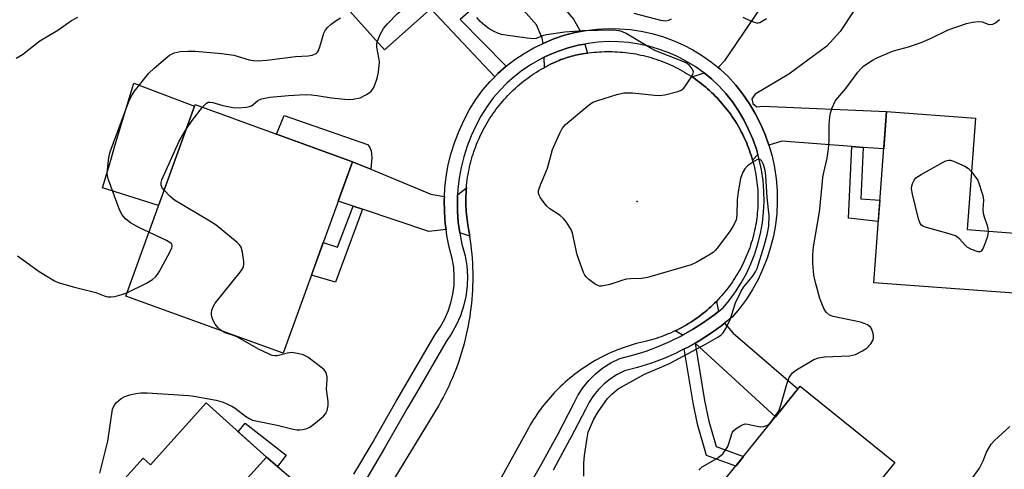
# Model space of a CAD drawing. Units: inches. Extents: x 1261764 to 1267764, y 513453 to 517453.
# Drawn here: x 1262453 to 1262732, y 515264 to 515391 of the extents above; entities that cross this region are included whole.
import ezdxf

# ---------------------------------------------------------------- set-up
doc = ezdxf.new("R2010")
doc.units = ezdxf.units.IN
doc.header["$MEASUREMENT"] = 0
for name, color, linetype in [('BLDG-Footprint', 5, 'Continuous'), ('CULTRL-Pad', 6, 'Continuous'), ('ELEV-Spot Elevation', 7, 'Continuous'), ('TRANS-Driveway', 251, 'Continuous'), ('TRANS-Non Street Sidewalk', 7, 'Continuous'), ('TRANS-Road', 130, 'Continuous'), ('TRANS-Street Sidewalk', 7, 'Continuous'), ('Undefined', 1, 'Continuous')]:
    doc.layers.add(name, color=color, linetype=linetype)

msp = doc.modelspace()

# ---------------------------------------------------------------- linework, layer by layer
at = {"layer": 'BLDG-Footprint'}
for points, elevation in [([(1262556.44, 515437.47), (1262566.44, 515426.26), (1262574.64, 515433.58), (1262591.98, 515414.16), (1262556.53, 515382.52), (1262540.18, 515400.84), (1262555.91, 515414.88), (1262544.93, 515427.19)], 387.93), ([(1262547.49, 515350.91), (1262527.86, 515296.82), (1262483.39, 515312.96), (1262503.02, 515367.04)], 390.37), ([(1262738.22, 515330.44), (1262736.96, 515313.56), (1262694.71, 515316.72), (1262698.32, 515365.09), (1262723.47, 515363.21), (1262721.12, 515331.72)], 396.26), ([(1262700.64, 515265.95), (1262691.46, 515254.56), (1262686.03, 515258.93), (1262677.51, 515248.36), (1262687.08, 515240.65), (1262674.2, 515224.66), (1262662.83, 515233.81), (1262663.88, 515235.11), (1262644.39, 515250.82), (1262673.92, 515287.47)], 394.61), ([(1262523.13, 515267.44), (1262507, 515249.55), (1262510.02, 515246.82), (1262481.16, 515214.83), (1262459.11, 515234.72), (1262488.32, 515267.11), (1262490.39, 515265.24), (1262506.17, 515282.74)], 391.12)]:
    msp.add_lwpolyline(points, close=True, dxfattribs=dict(at, elevation=elevation))
at = {"layer": 'CULTRL-Pad'}
msp.add_lwpolyline([(1262502.85, 515366.59), (1262492.67, 515338.52), (1262476.84, 515343.58), (1262479.16, 515351.34), (1262480.36, 515355.36), (1262485.67, 515373.13)], close=True, dxfattribs=at)
at = {"layer": 'ELEV-Spot Elevation'}
msp.add_point((1262627.92, 515339.65, 392.6), dxfattribs=at)
at = {"layer": 'TRANS-Driveway'}
for points in [[(1262591.7, 515412.7), (1262593.67, 515410.37), (1262609.9, 515391.19), (1262611.91, 515387.72), (1262610.37, 515387.42), (1262607.35, 515386.64), (1262604.38, 515385.65), (1262601.48, 515384.46), (1262601.29, 515384.37), (1262601.08, 515385.86), (1262599.44, 515389.61), (1262589.31, 515401.2), (1262586.86, 515404), (1262584.12, 515407.14), (1262591.11, 515413.39)], [(1262613.9, 515381.62), (1262613.53, 515381.57), (1262612.5, 515381.4), (1262611.98, 515381.31), (1262611.45, 515381.21), (1262610.93, 515381.11), (1262610.41, 515380.99), (1262609.89, 515380.87), (1262609.38, 515380.74), (1262608.86, 515380.6), (1262608.35, 515380.45), (1262607.85, 515380.29), (1262607.34, 515380.12), (1262606.84, 515379.94), (1262606.34, 515379.76), (1262605.84, 515379.56), (1262605.35, 515379.36), (1262604.72, 515379.08), (1262604.04, 515378.77), (1262603.37, 515378.44), (1262602.7, 515378.11), (1262602.04, 515377.76), (1262601.71, 515377.58), (1262601.65, 515380.42), (1262603, 515381.08), (1262605.67, 515382.17), (1262608.4, 515383.08), (1262611.19, 515383.81), (1262613.07, 515384.17)], [(1262661.99, 515352.97), (1262660.48, 515351.39), (1262660.28, 515352.08), (1262660.07, 515352.77), (1262659.85, 515353.45), (1262659.61, 515354.13), (1262659.36, 515354.81), (1262659.1, 515355.48), (1262658.83, 515356.14), (1262658.55, 515356.8), (1262658.25, 515357.46), (1262657.95, 515358.11), (1262657.63, 515358.76), (1262657.3, 515359.4), (1262656.96, 515360.03), (1262656.6, 515360.69), (1262656.23, 515361.33), (1262655.85, 515361.96), (1262655.46, 515362.58), (1262655.05, 515363.2), (1262654.64, 515363.81), (1262654.21, 515364.41), (1262653.78, 515365.01), (1262653.33, 515365.6), (1262652.88, 515366.18), (1262652.41, 515366.75), (1262651.94, 515367.31), (1262651.45, 515367.87), (1262650.96, 515368.41), (1262650.45, 515368.95), (1262649.94, 515369.48), (1262649.42, 515370), (1262648.89, 515370.51), (1262648.34, 515371.01), (1262647.8, 515371.51), (1262647.24, 515371.99), (1262646.67, 515372.46), (1262646.1, 515372.92), (1262645.52, 515373.38), (1262644.92, 515373.82), (1262644.33, 515374.25), (1262643.72, 515374.67), (1262643.41, 515374.87), (1262646.77, 515376.02), (1262648.88, 515374.3), (1262650.95, 515372.38), (1262652.93, 515370.17), (1262654.78, 515367.8), (1262656.48, 515365.32), (1262658.01, 515362.73), (1262659.38, 515360.05), (1262660.57, 515357.28), (1262661.57, 515354.45)], [(1262552.63, 515348.77), (1262569.6, 515341.74), (1262573.44, 515341.13), (1262573.38, 515340.1), (1262573.42, 515336.75), (1262573.67, 515333.4), (1262573.89, 515331.74), (1262569, 515331.16), (1262550.32, 515337.46), (1262547.67, 515338.36), (1262543.45, 515339.78), (1262547.49, 515350.9)], [(1262580.63, 515329.86), (1262577.76, 515330.82), (1262577.35, 515333.79), (1262577.12, 515336.9), (1262577.09, 515340.02), (1262577.17, 515341.58), (1262579.64, 515343.55), (1262579.59, 515342.81), (1262579.54, 515342.06), (1262579.51, 515341.31), (1262579.5, 515340.57), (1262579.5, 515339.82), (1262579.51, 515339.07), (1262579.53, 515338.32), (1262579.57, 515337.58), (1262579.62, 515336.83), (1262579.68, 515336.08), (1262579.75, 515335.34), (1262579.84, 515334.6), (1262579.94, 515333.86), (1262580.06, 515333.12), (1262580.26, 515331.96)], [(1262650.83, 515308.59), (1262649.53, 515307.55), (1262646.58, 515305.45), (1262643.53, 515303.51), (1262640.73, 515301.93), (1262638.63, 515303.11), (1262639.27, 515303.43), (1262639.91, 515303.76), (1262640.55, 515304.1), (1262641.18, 515304.45), (1262641.8, 515304.81), (1262642.41, 515305.18), (1262643.02, 515305.56), (1262643.63, 515305.96), (1262644.22, 515306.36), (1262644.81, 515306.77), (1262645.39, 515307.2), (1262645.96, 515307.63), (1262646.53, 515308.08), (1262647.09, 515308.53), (1262647.64, 515308.99), (1262648.18, 515309.47), (1262648.71, 515309.95), (1262649.24, 515310.44), (1262649.75, 515310.94), (1262650.26, 515311.45)], [(1262644.25, 515299.65), (1262644.24, 515299.65), (1262645.44, 515300.33), (1262648.65, 515302.38), (1262651.76, 515304.59), (1262652.6, 515305.26), (1262655.01, 515302.46), (1262673.31, 515286.71), (1262666.97, 515278.85)], [(1262526.29, 515264.78), (1262530.7, 515261.05), (1262532.25, 515255.24), (1262533.83, 515252.01), (1262536.21, 515248.44), (1262538.15, 515246.93), (1262532.91, 515238.79), (1262531.53, 515236.74), (1262528.27, 515231.87), (1262527.04, 515232.91), (1262515.23, 515242.56), (1262512.71, 515244.63), (1262510.02, 515246.82), (1262507, 515249.55), (1262523.13, 515267.44)]]:
    msp.add_lwpolyline(points, close=True, dxfattribs=at)
msp.add_lwpolyline([(1262689.08, 515393.59), (1262685.25, 515387.68), (1262681.48, 515383.61), (1262670.77, 515375.69), (1262661.2, 515369.99), (1262660.25, 515368.7), (1262660.61, 515367.39), (1262661.72, 515366.44), (1262663.4, 515366.61), (1262698.32, 515365.09), (1262697.53, 515354.55), (1262691.71, 515354.98), (1262688.57, 515355.21), (1262668.71, 515356.68), (1262665.1, 515355.57), (1262664.01, 515358.63), (1262662.73, 515361.62), (1262661.26, 515364.51), (1262659.6, 515367.31), (1262657.77, 515369.99), (1262655.77, 515372.55), (1262653.6, 515374.97), (1262651.31, 515377.1), (1262650.75, 515377.55), (1262652.71, 515379.59), (1262665.96, 515399.16)], dxfattribs=at)
at = {"layer": 'TRANS-Non Street Sidewalk'}
for points in [[(1262589.31, 515401.2), (1262577.85, 515391.14), (1262590.88, 515377.88), (1262588.54, 515375.82), (1262587.68, 515374.95), (1262569.57, 515394.16), (1262572.75, 515397), (1262575.94, 515394.34), (1262586.86, 515404)], [(1262552.63, 515348.77), (1262547.49, 515350.9), (1262526, 515358.7), (1262528.13, 515363.98), (1262551.74, 515355.8), (1262552.31, 515355.09), (1262552.71, 515353.99), (1262552.89, 515352.09)], [(1262691.71, 515354.98), (1262691.1, 515340.42), (1262696.45, 515340.07), (1262696, 515333.99), (1262687.63, 515334.96), (1262688.57, 515355.21)], [(1262550.32, 515337.46), (1262542.63, 515316.84), (1262535.85, 515318.84), (1262539.2, 515328.07), (1262543.27, 515326.76), (1262547.67, 515338.36)], [(1262644.25, 515299.65), (1262646.92, 515283.42), (1262648.16, 515277.55), (1262650.16, 515270.42), (1262657.91, 515267.6), (1262655.72, 515264.88), (1262647.44, 515267.89), (1262644.96, 515276.76), (1262643.67, 515282.81), (1262641.17, 515297.99), (1262642.12, 515298.46), (1262644.24, 515299.65)], [(1262526.29, 515264.78), (1262523.13, 515267.44), (1262515.18, 515274.62), (1262517.15, 515277.04), (1262528.69, 515267.98)]]:
    msp.add_lwpolyline(points, close=True, dxfattribs=at)
at = {"layer": 'TRANS-Road'}
msp.add_lwpolyline([(1262559.28, 515261.16), (1262571.83, 515281.96), (1262572.46, 515283.07), (1262573.07, 515284.19), (1262573.65, 515285.32), (1262574.22, 515286.46), (1262574.76, 515287.61), (1262575.29, 515288.77), (1262575.8, 515289.94), (1262576.28, 515291.12), (1262576.75, 515292.3), (1262577.19, 515293.49), (1262577.61, 515294.69), (1262578.01, 515295.9), (1262578.4, 515297.12), (1262578.75, 515298.34), (1262579.09, 515299.57), (1262579.41, 515300.8), (1262579.7, 515302.04), (1262579.98, 515303.28), (1262580.23, 515304.53), (1262580.46, 515305.78), (1262580.67, 515307.04), (1262580.85, 515308.3), (1262581.02, 515309.56), (1262581.16, 515310.82), (1262581.28, 515312.09), (1262581.38, 515313.36), (1262581.45, 515314.63), (1262581.51, 515315.9), (1262581.54, 515317.18), (1262581.55, 515318.45), (1262581.53, 515319.72), (1262581.5, 515320.99), (1262581.44, 515322.27), (1262581.36, 515323.54), (1262581.26, 515324.81), (1262581.13, 515326.07), (1262580.99, 515327.34), (1262580.82, 515328.6), (1262580.63, 515329.86), (1262580.26, 515331.96), (1262580.06, 515333.12), (1262579.94, 515333.86), (1262579.84, 515334.6), (1262579.75, 515335.34), (1262579.68, 515336.08), (1262579.62, 515336.83), (1262579.57, 515337.58), (1262579.53, 515338.32), (1262579.51, 515339.07), (1262579.5, 515339.82), (1262579.5, 515340.57), (1262579.51, 515341.31), (1262579.54, 515342.06), (1262579.59, 515342.81), (1262579.64, 515343.55), (1262579.71, 515344.3), (1262579.79, 515345.04), (1262579.88, 515345.78), (1262579.99, 515346.52), (1262580.11, 515347.26), (1262580.24, 515348), (1262580.39, 515348.73), (1262580.55, 515349.46), (1262580.72, 515350.19), (1262580.9, 515350.91), (1262581.1, 515351.64), (1262581.31, 515352.35), (1262581.53, 515353.07), (1262581.76, 515353.78), (1262582.01, 515354.48), (1262582.27, 515355.19), (1262582.54, 515355.88), (1262582.82, 515356.58), (1262583.12, 515357.26), (1262583.42, 515357.94), (1262583.74, 515358.62), (1262584.07, 515359.29), (1262584.41, 515359.96), (1262584.77, 515360.62), (1262585.13, 515361.27), (1262585.51, 515361.91), (1262585.9, 515362.55), (1262586.29, 515363.19), (1262586.7, 515363.81), (1262587.12, 515364.43), (1262587.56, 515365.04), (1262588, 515365.65), (1262588.45, 515366.24), (1262588.91, 515366.83), (1262589.39, 515367.41), (1262589.87, 515367.98), (1262590.36, 515368.54), (1262590.86, 515369.09), (1262591.38, 515369.64), (1262591.9, 515370.18), (1262592.43, 515370.7), (1262592.97, 515371.22), (1262593.52, 515371.73), (1262594.07, 515372.23), (1262594.64, 515372.71), (1262595.22, 515373.19), (1262595.8, 515373.66), (1262596.39, 515374.12), (1262596.99, 515374.57), (1262597.6, 515375), (1262598.21, 515375.43), (1262598.83, 515375.85), (1262599.46, 515376.25), (1262600.1, 515376.65), (1262600.74, 515377.03), (1262601.39, 515377.4), (1262601.71, 515377.58), (1262602.04, 515377.76), (1262602.7, 515378.11), (1262603.37, 515378.44), (1262604.04, 515378.77), (1262604.72, 515379.08), (1262605.35, 515379.36), (1262605.84, 515379.56), (1262606.34, 515379.76), (1262606.84, 515379.94), (1262607.34, 515380.12), (1262607.85, 515380.29), (1262608.35, 515380.45), (1262608.86, 515380.6), (1262609.38, 515380.74), (1262609.89, 515380.87), (1262610.41, 515380.99), (1262610.93, 515381.11), (1262611.45, 515381.21), (1262611.98, 515381.31), (1262612.5, 515381.4), (1262613.53, 515381.57), (1262613.9, 515381.62), (1262614.26, 515381.67), (1262614.99, 515381.76), (1262615.72, 515381.84), (1262616.46, 515381.91), (1262617.19, 515381.96), (1262617.93, 515382), (1262618.67, 515382.03), (1262619.4, 515382.04), (1262620.14, 515382.05), (1262620.88, 515382.03), (1262621.61, 515382.01), (1262622.35, 515381.97), (1262623.09, 515381.92), (1262623.82, 515381.86), (1262624.56, 515381.79), (1262625.29, 515381.7), (1262626.02, 515381.6), (1262626.75, 515381.48), (1262627.47, 515381.36), (1262628.2, 515381.22), (1262628.92, 515381.07), (1262629.64, 515380.9), (1262630.35, 515380.73), (1262631.07, 515380.54), (1262631.78, 515380.33), (1262632.48, 515380.12), (1262633.18, 515379.89), (1262633.88, 515379.66), (1262634.58, 515379.41), (1262635.26, 515379.14), (1262635.95, 515378.87), (1262636.63, 515378.58), (1262637.3, 515378.28), (1262637.97, 515377.97), (1262638.64, 515377.65), (1262639.29, 515377.32), (1262639.95, 515376.97), (1262640.59, 515376.62), (1262641.23, 515376.25), (1262641.86, 515375.87), (1262642.49, 515375.48), (1262643.11, 515375.08), (1262643.41, 515374.87), (1262643.72, 515374.67), (1262644.33, 515374.25), (1262644.92, 515373.82), (1262645.52, 515373.38), (1262646.1, 515372.92), (1262646.67, 515372.46), (1262647.24, 515371.99), (1262647.8, 515371.51), (1262648.34, 515371.01), (1262648.89, 515370.51), (1262649.42, 515370), (1262649.94, 515369.48), (1262650.45, 515368.95), (1262650.96, 515368.41), (1262651.45, 515367.87), (1262651.94, 515367.31), (1262652.41, 515366.75), (1262652.88, 515366.18), (1262653.33, 515365.6), (1262653.78, 515365.01), (1262654.21, 515364.41), (1262654.64, 515363.81), (1262655.05, 515363.2), (1262655.46, 515362.58), (1262655.85, 515361.96), (1262656.23, 515361.33), (1262656.6, 515360.69), (1262656.96, 515360.03), (1262657.3, 515359.4), (1262657.63, 515358.76), (1262657.95, 515358.11), (1262658.25, 515357.46), (1262658.55, 515356.8), (1262658.83, 515356.14), (1262659.1, 515355.48), (1262659.36, 515354.81), (1262659.61, 515354.13), (1262659.85, 515353.45), (1262660.07, 515352.77), (1262660.28, 515352.08), (1262660.48, 515351.39), (1262660.67, 515350.69), (1262660.85, 515350), (1262661.01, 515349.3), (1262661.16, 515348.59), (1262661.3, 515347.89), (1262661.43, 515347.18), (1262661.54, 515346.47), (1262661.64, 515345.76), (1262661.73, 515345.04), (1262661.81, 515344.33), (1262661.87, 515343.61), (1262661.93, 515342.89), (1262661.97, 515342.17), (1262661.99, 515341.46), (1262662.01, 515340.74), (1262662.01, 515340.02), (1262662, 515339.3), (1262661.97, 515338.58), (1262661.94, 515337.86), (1262661.89, 515337.14), (1262661.83, 515336.43), (1262661.76, 515335.71), (1262661.67, 515335), (1262661.57, 515334.28), (1262661.46, 515333.57), (1262661.34, 515332.86), (1262661.2, 515332.16), (1262661.05, 515331.45), (1262660.89, 515330.75), (1262660.72, 515330.05), (1262660.54, 515329.36), (1262660.34, 515328.66), (1262660.13, 515327.98), (1262659.91, 515327.29), (1262659.68, 515326.61), (1262659.44, 515325.93), (1262659.18, 515325.26), (1262658.91, 515324.59), (1262658.63, 515323.93), (1262658.34, 515323.27), (1262658.04, 515322.62), (1262657.72, 515321.97), (1262657.4, 515321.33), (1262657.06, 515320.69), (1262656.72, 515320.06), (1262656.36, 515319.44), (1262655.99, 515318.82), (1262655.61, 515318.21), (1262655.22, 515317.61), (1262654.82, 515317.01), (1262654.41, 515316.42), (1262653.99, 515315.84), (1262653.55, 515315.26), (1262653.11, 515314.69), (1262652.66, 515314.13), (1262652.2, 515313.58), (1262651.73, 515313.04), (1262651.25, 515312.5), (1262650.76, 515311.97), (1262650.26, 515311.45), (1262649.75, 515310.94), (1262649.24, 515310.44), (1262648.71, 515309.95), (1262648.18, 515309.47), (1262647.64, 515308.99), (1262647.09, 515308.53), (1262646.53, 515308.08), (1262645.96, 515307.63), (1262645.39, 515307.2), (1262644.81, 515306.77), (1262644.22, 515306.36), (1262643.63, 515305.96), (1262643.02, 515305.56), (1262642.41, 515305.18), (1262641.8, 515304.81), (1262641.18, 515304.45), (1262640.55, 515304.1), (1262639.91, 515303.76), (1262639.27, 515303.43), (1262638.63, 515303.11), (1262637.98, 515302.81), (1262637.32, 515302.51), (1262636.66, 515302.23), (1262635.99, 515301.96), (1262635.32, 515301.7), (1262634.65, 515301.45), (1262633.97, 515301.21), (1262633.28, 515300.99), (1262632.59, 515300.78), (1262631.9, 515300.58), (1262631.21, 515300.39), (1262630.51, 515300.21), (1262629.81, 515300.05), (1262628.96, 515299.85), (1262628.12, 515299.64), (1262627.28, 515299.41), (1262626.44, 515299.17), (1262625.61, 515298.91), (1262624.78, 515298.64), (1262623.96, 515298.35), (1262623.14, 515298.05), (1262622.33, 515297.73), (1262621.52, 515297.41), (1262620.72, 515297.06), (1262619.93, 515296.7), (1262619.14, 515296.33), (1262618.36, 515295.95), (1262617.58, 515295.55), (1262616.82, 515295.14), (1262616.05, 515294.71), (1262615.3, 515294.28), (1262614.56, 515293.82), (1262613.82, 515293.36), (1262613.09, 515292.88), (1262612.37, 515292.39), (1262611.66, 515291.89), (1262610.96, 515291.38), (1262610.26, 515290.85), (1262609.58, 515290.31), (1262608.9, 515289.76), (1262608.24, 515289.2), (1262607.58, 515288.63), (1262606.94, 515288.04), (1262606.3, 515287.44), (1262605.68, 515286.84), (1262605.06, 515286.22), (1262604.46, 515285.59), (1262603.87, 515284.95), (1262603.29, 515284.3), (1262602.72, 515283.64), (1262602.16, 515282.97), (1262601.61, 515282.29), (1262601.08, 515281.6), (1262600.56, 515280.91), (1262600.05, 515280.2), (1262599.55, 515279.49), (1262599.07, 515278.76), (1262598.6, 515278.03), (1262598.14, 515277.29), (1262597.69, 515276.54), (1262597.15, 515275.6), (1262582.61, 515249.14)], dxfattribs=at)
at = {"layer": 'TRANS-Street Sidewalk'}
for points in [[(1262547.86, 515262.6, 0), (1262553.32, 515271.8, 0), (1262554.01, 515273.02, 0), (1262559.72, 515283.04, 0), (1262570.78, 515302.08, 0), (1262572.22, 515304.15, 0), (1262573.46, 515306.35, 0), (1262574.48, 515308.66, 0), (1262575.27, 515311.05, 0), (1262575.84, 515313.52, 0), (1262576.15, 515316.02, 0), (1262576.23, 515318.54, 0), (1262576.07, 515321.07, 0), (1262575.66, 515323.56, 0), (1262574.79, 515326.79, 0), (1262574.12, 515330.08, 0), (1262573.89, 515331.74, 0), (1262573.67, 515333.4, 0), (1262573.42, 515336.75, 0), (1262573.38, 515340.1, 0), (1262573.44, 515341.13, 0), (1262573.56, 515343.45, 0), (1262573.95, 515346.78, 0), (1262574.54, 515350.08, 0), (1262575.35, 515353.33, 0), (1262576.36, 515356.53, 0), (1262577.56, 515359.66, 0), (1262578.97, 515362.71, 0), (1262580.56, 515365.66, 0), (1262582.33, 515368.5, 0), (1262584.28, 515371.23, 0), (1262586.33, 515373.59, 0), (1262587.68, 515374.95, 0), (1262588.54, 515375.82, 0), (1262590.88, 515377.88, 0), (1262593.36, 515379.79, 0), (1262595.96, 515381.53, 0), (1262598.68, 515383.09, 0), (1262601.29, 515384.37, 0), (1262601.48, 515384.46, 0), (1262604.38, 515385.65, 0), (1262607.35, 515386.64, 0), (1262610.37, 515387.42, 0), (1262611.91, 515387.72, 0), (1262613.45, 515388.01, 0), (1262616.55, 515388.39, 0), (1262619.68, 515388.55, 0), (1262622.8, 515388.51, 0), (1262625.92, 515388.26, 0), (1262629.02, 515387.81, 0), (1262632.07, 515387.14, 0), (1262635.08, 515386.28, 0), (1262638.02, 515385.21, 0), (1262640.88, 515383.95, 0), (1262643.65, 515382.51, 0), (1262646.32, 515380.88, 0), (1262648.88, 515379.07, 0), (1262650.75, 515377.55, 0), (1262651.31, 515377.1, 0), (1262653.6, 515374.97, 0), (1262655.77, 515372.55, 0), (1262657.77, 515369.99, 0), (1262659.6, 515367.31, 0), (1262661.26, 515364.51, 0), (1262662.73, 515361.62, 0), (1262664.01, 515358.63, 0), (1262665.1, 515355.57, 0), (1262665.99, 515352.44, 0), (1262666.67, 515349.27, 0), (1262667.14, 515346.05, 0), (1262667.41, 515342.81, 0), (1262667.46, 515339.56, 0), (1262667.3, 515336.32, 0), (1262666.94, 515333.09, 0), (1262666.36, 515329.89, 0), (1262665.58, 515326.74, 0), (1262664.6, 515323.64, 0), (1262663.42, 515320.61, 0), (1262662.05, 515317.67, 0), (1262660.48, 515314.82, 0), (1262658.74, 515312.08, 0), (1262656.82, 515309.45, 0), (1262654.74, 515306.96, 0), (1262652.6, 515305.26, 0), (1262651.76, 515304.59, 0), (1262648.65, 515302.38, 0), (1262645.44, 515300.33, 0), (1262644.24, 515299.65, 0), (1262642.12, 515298.46, 0), (1262641.17, 515297.99, 0), (1262638.71, 515296.76, 0), (1262635.21, 515295.25, 0), (1262631.64, 515293.92, 0), (1262628, 515292.78, 0), (1262624.31, 515291.83, 0), (1262622.28, 515290.82, 0), (1262620.36, 515289.6, 0), (1262618.59, 515288.19, 0), (1262616.97, 515286.59, 0), (1262615.53, 515284.84, 0), (1262614.29, 515282.94, 0), (1262613.25, 515280.92, 0), (1262609.17, 515273.02, 0), (1262608.8, 515272.3, 0), (1262604.15, 515263.79, 0)], [(1262596.11, 515257.28, 0), (1262600.92, 515265.6, 0), (1262605.53, 515274.04, 0), (1262609.96, 515282.62, 0), (1262611.08, 515284.81, 0), (1262612.54, 515287.04, 0), (1262614.23, 515289.1, 0), (1262616.13, 515290.97, 0), (1262618.21, 515292.62, 0), (1262620.46, 515294.05, 0), (1262623.02, 515295.32, 0), (1262626.99, 515296.34, 0), (1262630.44, 515297.42, 0), (1262633.83, 515298.68, 0), (1262637.15, 515300.12, 0), (1262640.38, 515301.73, 0), (1262640.73, 515301.93, 0), (1262643.53, 515303.51, 0), (1262646.58, 515305.45, 0), (1262649.53, 515307.55, 0), (1262650.83, 515308.59, 0), (1262652.14, 515309.62, 0), (1262653.9, 515311.73, 0), (1262655.68, 515314.17, 0), (1262657.29, 515316.7, 0), (1262658.74, 515319.34, 0), (1262660.01, 515322.07, 0), (1262661.11, 515324.87, 0), (1262662.02, 515327.74, 0), (1262662.74, 515330.66, 0), (1262663.27, 515333.62, 0), (1262663.61, 515336.62, 0), (1262663.76, 515339.62, 0), (1262663.7, 515342.63, 0), (1262663.46, 515345.63, 0), (1262663.02, 515348.61, 0), (1262662.39, 515351.55, 0), (1262661.99, 515352.97, 0), (1262661.57, 515354.45, 0), (1262660.57, 515357.28, 0), (1262659.38, 515360.05, 0), (1262658.01, 515362.73, 0), (1262656.48, 515365.32, 0), (1262654.78, 515367.8, 0), (1262652.93, 515370.17, 0), (1262650.95, 515372.38, 0), (1262648.88, 515374.3, 0), (1262646.77, 515376.02, 0), (1262646.64, 515376.12, 0), (1262644.29, 515377.78, 0), (1262641.83, 515379.28, 0), (1262639.28, 515380.61, 0), (1262636.64, 515381.77, 0), (1262633.93, 515382.75, 0), (1262631.17, 515383.55, 0), (1262628.35, 515384.16, 0), (1262625.5, 515384.58, 0), (1262622.63, 515384.81, 0), (1262619.75, 515384.85, 0), (1262616.88, 515384.69, 0), (1262614.02, 515384.35, 0), (1262613.07, 515384.17, 0), (1262611.19, 515383.81, 0), (1262608.4, 515383.08, 0), (1262605.67, 515382.17, 0), (1262603, 515381.08, 0), (1262601.65, 515380.42, 0), (1262600.41, 515379.82, 0), (1262597.92, 515378.38, 0), (1262595.52, 515376.78, 0), (1262593.24, 515375.02, 0), (1262591.08, 515373.12, 0), (1262589.05, 515371.07, 0), (1262587.2, 515368.93, 0), (1262585.41, 515366.44, 0), (1262583.76, 515363.8, 0), (1262582.28, 515361.05, 0), (1262580.98, 515358.22, 0), (1262579.85, 515355.31, 0), (1262578.91, 515352.33, 0), (1262578.17, 515349.31, 0), (1262577.61, 515346.24, 0), (1262577.25, 515343.14, 0), (1262577.17, 515341.58, 0), (1262577.09, 515340.02, 0), (1262577.12, 515336.9, 0), (1262577.35, 515333.79, 0), (1262577.76, 515330.82, 0), (1262577.78, 515330.7, 0), (1262578.39, 515327.64, 0), (1262579.29, 515324.34, 0), (1262579.75, 515321.48, 0), (1262579.94, 515318.61, 0), (1262579.85, 515315.73, 0), (1262579.49, 515312.87, 0), (1262578.85, 515310.06, 0), (1262577.94, 515307.32, 0), (1262576.78, 515304.69, 0), (1262575.36, 515302.18, 0), (1262573.91, 515300.08, 0), (1262565.51, 515285.64, 0), (1262562.93, 515281.19, 0), (1262556.52, 515269.94, 0), (1262549.88, 515258.75, 0)]]:
    msp.add_polyline3d(points, dxfattribs=at)
at = {"layer": 'Undefined'}
for points, elevation in [([(1262554.45, 515384.84), (1262555.38, 515387.09), (1262556.19, 515388.61), (1262557.31, 515389.91), (1262560.17, 515392.78), (1262561.05, 515393.5), (1262561.95, 515393.96), (1262562.69, 515394.2), (1262564.83, 515394.63), (1262565.79, 515395.03), (1262566.41, 515395.48), (1262566.77, 515395.85), (1262567.46, 515397.12), (1262571.31, 515406.83), (1262573.18, 515412.68), (1262573.76, 515414.92), (1262574.26, 515417.45), (1262574.45, 515418.89), (1262574.82, 515425.71), (1262574.79, 515430.41), (1262574.94, 515431.54), (1262575.24, 515432.91)], 390), ([(1262626.96, 515392.9), (1262634.51, 515390.94), (1262635.94, 515390.7), (1262636.84, 515390.88), (1262637.58, 515391.32)], 392), ([(1262452.44, 515380.16), (1262454.25, 515381.18), (1262459.15, 515385.12), (1262464.19, 515388.12), (1262468.09, 515390.8), (1262469.85, 515391.74)], 386), ([(1262489.93, 515330.97), (1262487.29, 515332.23), (1262484.79, 515333.6), (1262483.43, 515334.71), (1262482.28, 515336.03), (1262481.54, 515337.64), (1262478.57, 515345.81), (1262478.25, 515346.95), (1262478.18, 515347.8), (1262478.64, 515352.09), (1262478.97, 515353.73), (1262484.31, 515367.96), (1262484.95, 515369.3), (1262485.87, 515370.82), (1262489.97, 515375.91), (1262491.47, 515377.34), (1262494.61, 515380.1), (1262495.78, 515381.02), (1262497.1, 515381.64), (1262497.96, 515381.89), (1262498.8, 515382.03), (1262501.06, 515382.15), (1262503.01, 515382.15), (1262510.53, 515381.54), (1262513.99, 515381.02), (1262518.28, 515379.69), (1262519.38, 515379.52), (1262520.76, 515379.42), (1262523.26, 515379.6), (1262531.39, 515380.65), (1262534.98, 515380.84), (1262536.08, 515381), (1262536.78, 515381.28), (1262537.19, 515381.53), (1262537.54, 515381.85), (1262537.83, 515382.3), (1262538.23, 515383.36), (1262539.39, 515387.24), (1262539.76, 515387.97), (1262540.41, 515388.81), (1262541.43, 515389.76), (1262542.87, 515390.78), (1262544.12, 515391.54)], 388), ([(1262612.81, 515262.01), (1262612.8, 515265.7), (1262612.99, 515267.87), (1262613.75, 515272.76), (1262614.09, 515274.49), (1262614.57, 515275.85), (1262615.65, 515278.2), (1262616.85, 515280.19), (1262619.48, 515284.01), (1262620.7, 515285.24), (1262622.52, 515286.69), (1262624.03, 515287.61), (1262629.94, 515290.92), (1262634.84, 515292.93), (1262637, 515293.9), (1262647.4, 515299.46), (1262650.7, 515301.38), (1262651.58, 515302.03), (1262652.14, 515302.6), (1262652.89, 515303.77), (1262654.12, 515306.37), (1262654.54, 515307.44), (1262655.67, 515311.02), (1262657.23, 515314.38), (1262657.98, 515315.56), (1262659.46, 515317.21), (1262660.69, 515318.8), (1262661.31, 515319.76), (1262661.76, 515320.73), (1262663.81, 515327.12), (1262664.65, 515330.27), (1262665.08, 515332.73), (1262665.2, 515335.65), (1262664.58, 515340.85), (1262664.19, 515347.02), (1262664.01, 515348.47), (1262663.57, 515350.12), (1262663.15, 515351.09), (1262662.63, 515351.54), (1262662.19, 515351.59), (1262661.73, 515351.44), (1262661, 515351.05), (1262659.08, 515349.73), (1262658.29, 515348.92), (1262657.74, 515347.97), (1262657.05, 515346.14), (1262656.43, 515342.41), (1262656.17, 515340.11), (1262656.09, 515335.87), (1262655.99, 515335.08), (1262655.83, 515334.53), (1262655.1, 515332.92), (1262654.14, 515331.4), (1262650.62, 515326.6), (1262649.94, 515325.81), (1262649.35, 515325.27), (1262648.11, 515324.46), (1262644.74, 515322.54), (1262643.15, 515321.76), (1262630.83, 515318.2), (1262629.11, 515317.89), (1262626.04, 515317.8), (1262624.74, 515317.68), (1262623.59, 515317.39), (1262620.16, 515316.26), (1262617.85, 515315.78), (1262617.29, 515315.78), (1262616.77, 515315.89), (1262616.05, 515316.27), (1262615.37, 515316.75), (1262614.25, 515317.63), (1262613.44, 515318.4), (1262613.12, 515318.85), (1262612.74, 515319.62), (1262610.98, 515324.58), (1262609.58, 515330.77), (1262609.31, 515331.57), (1262608.9, 515332.35), (1262607.91, 515333.83), (1262606.97, 515334.96), (1262606.09, 515335.68), (1262603.26, 515337.62), (1262602.39, 515338.37), (1262601.63, 515339.29), (1262600.6, 515340.73), (1262600.18, 515341.48), (1262600.02, 515341.99), (1262600.06, 515342.77), (1262600.55, 515344.38), (1262602.58, 515349.05), (1262603.98, 515354.34), (1262606, 515359.01), (1262606.7, 515360.32), (1262607.66, 515361.4), (1262613.97, 515366.75), (1262614.66, 515367.29), (1262615.41, 515367.73), (1262616.77, 515368.23), (1262622.11, 515369.89), (1262624.08, 515370.35), (1262625.19, 515370.41), (1262626.61, 515370.37), (1262632.82, 515369.69), (1262634.3, 515369.6), (1262635.72, 515369.79), (1262639.36, 515370.74), (1262640.15, 515371.03), (1262640.63, 515371.3), (1262641.04, 515371.68), (1262641.58, 515372.35), (1262643.05, 515374.58), (1262643.6, 515375.57), (1262643.77, 515376.3), (1262643.65, 515376.77), (1262643.22, 515377.45), (1262642.66, 515378.1), (1262642.01, 515378.66), (1262641.52, 515378.95), (1262632.92, 515382.36), (1262631.38, 515383.2), (1262624.81, 515387.17), (1262623.79, 515387.63), (1262622.77, 515387.92), (1262621.06, 515388.05), (1262612.58, 515387.87), (1262607.46, 515387.5), (1262602.24, 515386.82), (1262601.18, 515386.52), (1262599.36, 515385.78), (1262598.53, 515385.66), (1262596.81, 515385.82), (1262590.71, 515386.68), (1262589.56, 515386.88), (1262588.75, 515387.12), (1262587.5, 515387.68), (1262586.07, 515388.5), (1262584.9, 515389.4), (1262583.56, 515390.58), (1262582.61, 515391.68)], 392), ([(1262645.42, 515263.72), (1262645.66, 515264.17), (1262646.23, 515264.71), (1262650.42, 515267.07), (1262651.5, 515267.85), (1262652.09, 515268.4), (1262652.77, 515269.29), (1262653.5, 515270.48), (1262653.81, 515271.27), (1262654.6, 515274.05), (1262654.85, 515274.53), (1262655.22, 515274.95), (1262655.88, 515275.49), (1262657.1, 515276.29), (1262657.85, 515276.67), (1262658.38, 515276.82), (1262659.18, 515276.79), (1262661.67, 515276.15), (1262662.8, 515276.01), (1262663.66, 515276.09), (1262664.22, 515276.23), (1262664.72, 515276.46), (1262665.15, 515276.79), (1262665.71, 515277.41), (1262667.09, 515279.26), (1262667.73, 515280.22), (1262668.12, 515280.98), (1262668.5, 515282.09), (1262670.14, 515288.05), (1262670.84, 515289.93), (1262671.27, 515290.62), (1262671.79, 515291.23), (1262672.9, 515292.11), (1262677.78, 515294.99), (1262679.12, 515295.53), (1262680.81, 515295.73), (1262687.86, 515296.08), (1262688.73, 515296.2), (1262689.54, 515296.44), (1262691.57, 515297.45), (1262692.76, 515298.22), (1262693.86, 515299.44), (1262694.54, 515300.59), (1262694.65, 515301.09), (1262694.66, 515301.63), (1262694.54, 515302.46), (1262694.32, 515303.26), (1262694.1, 515303.76), (1262693.8, 515304.16), (1262693, 515304.8), (1262692.04, 515305.22), (1262691, 515305.54), (1262683.29, 515307.14), (1262682.26, 515307.58), (1262681.41, 515308.28), (1262681.06, 515308.71), (1262680.62, 515309.46), (1262679.5, 515312.22), (1262678.26, 515316.81), (1262677.8, 515318.84), (1262677.51, 515322.28), (1262677.54, 515324.58), (1262677.68, 515326.86), (1262679.36, 515336.71), (1262679.71, 515339.49), (1262680.11, 515344.42), (1262680.38, 515346.45), (1262680.63, 515347.87), (1262681.57, 515351.95), (1262681.95, 515354.51), (1262682.16, 515356.81), (1262682.15, 515361.38), (1262682.27, 515363.6), (1262682.54, 515364.72), (1262683.02, 515366.12), (1262683.86, 515368), (1262684.55, 515368.93), (1262686.82, 515371.58), (1262690.24, 515376.19), (1262691.15, 515377.3), (1262691.8, 515377.89), (1262692.77, 515378.57), (1262694.53, 515379.68), (1262695.56, 515380.23), (1262700.29, 515382.28), (1262704.51, 515383.36), (1262708.15, 515384.61), (1262710.74, 515385.75), (1262715.76, 515388.18), (1262720.94, 515389.95), (1262722.63, 515390.34), (1262724.31, 515390.56), (1262725.38, 515390.46), (1262727.08, 515389.78), (1262727.68, 515389.65), (1262728.36, 515389.76), (1262729.08, 515390.14), (1262730.2, 515391.07)], 394), ([(1262657.77, 515391.72), (1262659.93, 515390.7), (1262661.56, 515390.15), (1262662.09, 515390.14), (1262662.52, 515390.27), (1262664.45, 515391.42)], 392), ([(1262505.09, 515366.29), (1262505.83, 515367.13), (1262506.24, 515367.48), (1262506.68, 515367.7), (1262507.13, 515367.78), (1262507.97, 515367.68), (1262510.83, 515366.84), (1262513.69, 515366.24), (1262515.15, 515366.17), (1262517.53, 515366.35), (1262518.38, 515366.51), (1262518.9, 515366.71), (1262519.32, 515366.99), (1262520.74, 515368.24), (1262521.78, 515368.7), (1262524.12, 515369.13), (1262529.4, 515369.67), (1262534.12, 515369.88), (1262535.87, 515369.86), (1262537.52, 515369.64), (1262541.54, 515368.93), (1262546.22, 515368.46), (1262547.66, 515368.57), (1262549.64, 515369), (1262551.46, 515369.91), (1262552.19, 515370.38), (1262552.83, 515370.93), (1262553.16, 515371.37), (1262553.56, 515372.12), (1262554.45, 515374.56), (1262554.82, 515376.25), (1262555.05, 515379.12), (1262554.95, 515380.23), (1262554.32, 515383.29), (1262554.3, 515384.15), (1262554.45, 515384.84)], 390), ([(1262500.42, 515359.88), (1262502.17, 515362.55), (1262505.09, 515366.29)], 390), ([(1262494.24, 515342.87), (1262493.74, 515343.56), (1262493.45, 515344.25), (1262493.41, 515345.01), (1262493.63, 515345.83), (1262498.53, 515356.72), (1262500.42, 515359.88)], 390), ([(1262727, 515331.28), (1262726.96, 515330.34), (1262726.78, 515329.49), (1262725.6, 515326.48), (1262725.04, 515325.65), (1262724.65, 515325.47), (1262724.18, 515325.49), (1262722.33, 515326.11), (1262721.08, 515326.78), (1262720.45, 515327.38), (1262718.93, 515329.16), (1262718.5, 515329.54), (1262717.83, 515329.93), (1262716.07, 515330.58), (1262709.61, 515332.31), (1262708.58, 515332.7), (1262708.17, 515333), (1262707.87, 515333.43), (1262707.41, 515334.79), (1262705.66, 515341.78), (1262705.41, 515343.24), (1262705.49, 515344.09), (1262705.75, 515344.92), (1262706.11, 515345.71), (1262706.63, 515346.37), (1262708.08, 515347.33), (1262714.3, 515350.79), (1262715.07, 515351.16), (1262715.86, 515351.36), (1262716.4, 515351.32), (1262717.22, 515351.07), (1262720.49, 515349.65), (1262721.46, 515349.02), (1262722.34, 515348.09)], 396), ([(1262722.34, 515348.09), (1262724.09, 515345.7), (1262725.56, 515341.38), (1262725.75, 515340.09), (1262725.58, 515337.43), (1262725.63, 515336.38), (1262725.91, 515335.33), (1262726.77, 515332.87), (1262726.95, 515332.03), (1262727, 515331.28)], 396), ([(1262510.44, 515303.14), (1262509.95, 515303.52), (1262509.39, 515304.11), (1262508.71, 515305.04), (1262508.12, 515306.03), (1262507.81, 515306.83), (1262507.62, 515307.66), (1262507.61, 515308.19), (1262507.74, 515308.95), (1262508.08, 515309.94), (1262508.67, 515310.92), (1262515.7, 515319.7), (1262516.22, 515320.4), (1262516.64, 515321.13), (1262516.8, 515321.92), (1262516.76, 515322.76), (1262516.37, 515325.36), (1262516, 515326.73), (1262515.55, 515327.43), (1262514.93, 515328.05), (1262508.96, 515333.01), (1262507.21, 515334.14), (1262497.22, 515340.05), (1262496, 515341.05), (1262494.24, 515342.87)], 390), ([(1262483.73, 515313.89), (1262489.25, 515316.61), (1262490.98, 515317.64), (1262491.86, 515318.35), (1262492.42, 515319.01), (1262492.88, 515319.78), (1262495.86, 515325.37), (1262496.42, 515326.57), (1262496.51, 515326.96), (1262496.48, 515327.37), (1262496.29, 515327.69), (1262495.82, 515328.13), (1262494.88, 515328.67), (1262489.93, 515330.97)], 388), ([(1262452.86, 515324.36), (1262458.93, 515319.92), (1262463.31, 515317.27), (1262464.36, 515316.74), (1262468.57, 515315.55), (1262474.98, 515313.94), (1262477.29, 515313.03), (1262478.36, 515312.73), (1262479.19, 515312.7), (1262480.32, 515312.87), (1262482.3, 515313.35), (1262483.73, 515313.89)], 388), ([(1262476.06, 515262.93), (1262478.31, 515271.95), (1262479.7, 515281), (1262480.12, 515282.03), (1262480.84, 515282.89), (1262482.14, 515284.02), (1262483.17, 515284.56), (1262484.57, 515285.04), (1262486.28, 515285.41), (1262487.72, 515285.6), (1262489.42, 515285.6), (1262501.23, 515284.87), (1262502.66, 515284.67), (1262508.98, 515283.5), (1262510.96, 515283), (1262513.37, 515281.88), (1262514.35, 515281.27), (1262517.21, 515279.01), (1262518.44, 515278.24), (1262519.22, 515277.89), (1262520.61, 515277.55), (1262526.17, 515276.51), (1262530.72, 515275.31), (1262531.75, 515275.12), (1262532.58, 515275.12), (1262533.45, 515275.26), (1262534.58, 515275.56), (1262535.37, 515275.91), (1262536.55, 515276.75), (1262538.59, 515278.41), (1262539.24, 515278.98), (1262539.8, 515279.62), (1262540.29, 515280.65), (1262540.61, 515282.04), (1262540.57, 515283.18), (1262540.16, 515286.6), (1262540.34, 515289.25), (1262540.31, 515290.12), (1262540.17, 515290.95), (1262539.98, 515291.46), (1262539.47, 515292.09), (1262538.82, 515292.65), (1262534.82, 515295.65), (1262533.57, 515296.34), (1262531.92, 515296.75), (1262530.22, 515296.96), (1262529.08, 515296.82), (1262526.22, 515296.1), (1262525.53, 515296.06), (1262524.8, 515296.19), (1262523.75, 515296.58), (1262520.91, 515297.92), (1262515.19, 515301.25), (1262514.15, 515301.69), (1262511.49, 515302.6), (1262510.44, 515303.14)], 390), ([(1262718.17, 515255.33), (1262724.58, 515264.34), (1262725.61, 515266.41), (1262726.56, 515268.85), (1262727.87, 515271.08), (1262728.81, 515272.16), (1262733.14, 515276.08)], 396)]:
    msp.add_lwpolyline(points, dxfattribs=dict(at, elevation=elevation))

doc.saveas('drawing.dxf')
